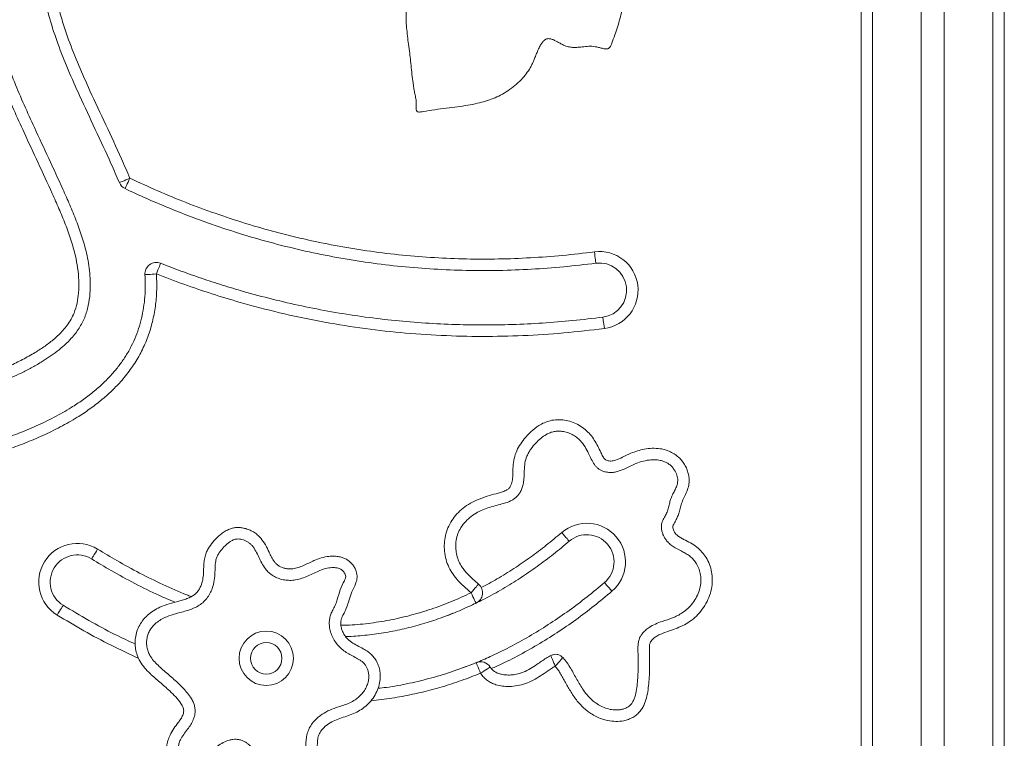
# Model space of a CAD drawing. Units: millimetres. Extents: x 51 to 148, y 62 to 222.
# Drawn here: x 104 to 118, y 192 to 202 of the extents above; entities that cross this region are included whole.
import ezdxf

# ---------------------------------------------------------------- set-up
doc = ezdxf.new("R2010")
doc.units = ezdxf.units.MM

msp = doc.modelspace()

# ---------------------------------------------------------------- linework, layer by layer
at = {"color": 7, "linetype": 'Continuous', "lineweight": 15}
for p, q in [((116.06882, 215.3046), (116.06882, 185.3046)), ((116.22882, 215.3046), (116.22882, 185.3046)), ((116.90882, 215.3046), (116.90882, 185.3046)), ((117.22882, 215.3046), (117.22882, 185.3046)), ((117.90882, 215.3046), (117.90882, 185.3046)), ((118.06882, 215.3046), (118.06882, 185.3046)), ((110.29088, 194.10269), (110.28387, 194.10021)), ((110.36691, 194.13424), (110.29088, 194.10269)), ((110.50518, 193.37134), (110.67741, 193.43873))]:
    msp.add_line(p, q, dxfattribs=at)
at = {"color": 7, "linetype": 'Continuous', "lineweight": 15, "flags": 128}
for points in [[(105.85401, 200.2121), (105.82524, 200.19999), (105.79757, 200.18835), (105.77208, 200.17762), (105.74973, 200.16821), (105.73139, 200.16049), (105.71776, 200.15476), (105.70937, 200.15123), (105.70653, 200.15003)], [(105.7854, 200.06755), (105.78671, 200.07033), (105.79062, 200.07856), (105.79696, 200.09191), (105.80549, 200.10989), (105.81589, 200.13179), (105.82775, 200.15678), (105.84062, 200.1839), (105.85401, 200.2121)], [(112.34309, 199.18292), (112.34709, 199.15196), (112.35094, 199.1222), (112.35449, 199.09476), (112.3576, 199.07072), (112.36015, 199.05098), (112.36205, 199.03632), (112.36322, 199.02729), (112.36361, 199.02424)], [(106.2237, 198.87482), (106.23515, 198.90386), (106.24616, 198.93178), (106.2563, 198.95752), (106.2652, 198.98008), (106.27249, 198.99859), (106.27792, 199.01234), (106.28126, 199.02081), (106.28238, 199.02367)], [(106.06409, 198.86371), (106.06715, 198.86392), (106.07624, 198.86455), (106.09099, 198.86558), (106.11084, 198.86696), (106.13502, 198.86865), (106.16262, 198.87057), (106.19256, 198.87265), (106.2237, 198.87482)], [(112.48161, 198.11184), (112.47761, 198.1428), (112.47376, 198.17256), (112.47021, 198.2), (112.4671, 198.22404), (112.46455, 198.24378), (112.46265, 198.25844), (112.46148, 198.26747), (112.46109, 198.27052)], [(111.99036, 195.14046), (111.98836, 195.1428), (111.98245, 195.14973), (111.97286, 195.16098), (111.95995, 195.17612), (111.94421, 195.19456), (111.92626, 195.21561), (111.90678, 195.23845), (111.88653, 195.2622)], [(105.4033, 195.02872), (105.38694, 195.00213), (105.37121, 194.97657), (105.35671, 194.95301), (105.34401, 194.93236), (105.33358, 194.91542), (105.32583, 194.90283), (105.32106, 194.89507), (105.31945, 194.89245)], [(110.61974, 194.41931), (110.64007, 194.44299), (110.65962, 194.46577), (110.67763, 194.48676), (110.69342, 194.50516), (110.70638, 194.52026), (110.71601, 194.53148), (110.72194, 194.53839), (110.72394, 194.54072)], [(112.58745, 194.44055), (112.56718, 194.46428), (112.54769, 194.48711), (112.52972, 194.50814), (112.51397, 194.52658), (112.50105, 194.54171), (112.49145, 194.55295), (112.48553, 194.55987), (112.48354, 194.56221)], [(110.68957, 194.27535), (110.68823, 194.27812), (110.68426, 194.28631), (110.67781, 194.29961), (110.66912, 194.31751), (110.65854, 194.33933), (110.64647, 194.36422), (110.63337, 194.39122), (110.61974, 194.41931)], [(104.83728, 194.10892), (104.85364, 194.13551), (104.86937, 194.16107), (104.88387, 194.18463), (104.89658, 194.20528), (104.907, 194.22222), (104.91475, 194.23482), (104.91953, 194.24257), (104.92114, 194.24519)], [(110.75268, 193.29617), (110.74083, 193.32505), (110.72944, 193.35282), (110.71894, 193.37841), (110.70973, 193.40084), (110.70218, 193.41925), (110.69657, 193.43293), (110.69312, 193.44135), (110.69195, 193.4442)], [(110.88845, 193.38081), (110.88585, 193.37918), (110.87812, 193.37437), (110.86557, 193.36655), (110.84869, 193.35602), (110.82811, 193.34319), (110.80464, 193.32856), (110.77916, 193.31268), (110.75268, 193.29617)]]:
    msp.add_lwpolyline(points, dxfattribs=at)
at = {"color": 7, "linetype": 'Continuous', "lineweight": 15}
for radius in [0.38, 0.22]:
    msp.add_circle((107.75837, 193.50453), radius, dxfattribs=at)
for centre, radius, start, end in [((105.85401, 200.2121), 0.16, 202.82321, 244.607398), ((112.41235, 198.64738), 0.54, 277.368948, 97.368948), ((106.2237, 198.87482), 0.16, 68.483118, 183.983378), ((112.41235, 198.64738), 0.38, 277.368948, 97.368948), ((112.23695, 194.85134), 0.54, 310.47237, 130.46058), ((112.23695, 194.85134), 0.38, 310.46058, 130.46058), ((105.12029, 194.56882), 0.54, 58.392948, 238.392948), ((105.12029, 194.56882), 0.38, 58.392948, 238.392948), ((110.61974, 194.41931), 0.16, 295.877612, 49.364327), ((110.75268, 193.29617), 0.16, 31.938028, 112.305396)]:
    msp.add_arc(centre, radius, start, end, dxfattribs=at)
for points, knots in [([(102.7303, 197.15421), (102.83667, 197.17758), (103.04948, 197.22435), (103.36617, 197.30525), (103.67926, 197.39867), (103.94794, 197.49436), (104.17255, 197.58873), (104.35451, 197.67696), (104.52013, 197.7698), (104.66945, 197.86581), (104.80056, 197.96616), (104.90364, 198.06493), (104.97967, 198.15774), (105.03304, 198.23943), (105.08282, 198.34176), (105.11945, 198.46683), (105.14084, 198.62067), (105.14299, 198.78543), (105.1262, 198.95847), (105.09008, 199.14837), (105.03234, 199.35321), (104.95307, 199.57166), (104.86317, 199.78611), (104.73661, 200.07101), (104.57341, 200.42614), (104.39072, 200.81483), (104.22995, 201.16903), (104.09318, 201.48949), (103.97731, 201.78879), (103.88305, 202.06676), (103.80923, 202.32241), (103.74888, 202.58152), (103.70443, 202.84291), (103.67752, 203.10596), (103.66686, 203.36957), (103.67174, 203.63338), (103.69449, 203.93063), (103.74039, 204.26001), (103.81021, 204.62025), (103.91083, 205.04977), (103.99426, 205.35741), (104.04568, 205.54702)], [0, 0, 0, 0, 0.03192258, 0.06386987, 0.09578862, 0.12767246, 0.14742006, 0.16717912, 0.18691786, 0.20304186, 0.21918024, 0.2352485, 0.2447606, 0.25429536, 0.2637862, 0.27802063, 0.29228208, 0.30920718, 0.32619745, 0.34316148, 0.36580856, 0.38850098, 0.4112438, 0.43395955, 0.47988392, 0.52581021, 0.55985555, 0.59390229, 0.62793429, 0.65390885, 0.67991706, 0.70590689, 0.73185617, 0.75758634, 0.78336347, 0.8091474, 0.83488677, 0.87070891, 0.90656656, 0.9424172, 1, 1, 1, 1]), ([(104.20001, 205.50482), (104.14893, 205.31646), (104.06786, 205.01755), (103.97077, 204.60449), (103.9043, 204.26735), (103.85828, 203.95291), (103.83347, 203.66201), (103.82667, 203.39585), (103.83614, 203.12982), (103.86234, 202.86902), (103.90556, 202.61455), (103.9631, 202.36679), (104.03341, 202.12231), (104.12471, 201.85167), (104.23878, 201.55602), (104.37536, 201.23574), (104.53671, 200.88034), (104.72062, 200.48901), (104.88592, 200.12935), (105.01438, 199.83928), (105.1061, 199.61907), (105.18692, 199.3948), (105.2426, 199.19655), (105.27635, 199.02658), (105.2948, 198.88577), (105.30296, 198.74293), (105.29849, 198.5908), (105.27998, 198.45895), (105.25173, 198.34903), (105.22345, 198.26784), (105.18755, 198.18984), (105.14401, 198.11487), (105.09331, 198.04338), (105.02676, 197.96391), (104.94259, 197.87993), (104.83905, 197.79331), (104.72877, 197.71363), (104.60729, 197.6363), (104.47626, 197.56145), (104.28836, 197.46507), (104.04128, 197.35752), (103.73241, 197.24873), (103.4131, 197.15475), (103.09029, 197.07033), (102.87266, 197.02195), (102.76385, 196.99777)], [0, 0, 0, 0, 0.05624454, 0.08925433, 0.12226981, 0.15525675, 0.18079004, 0.20637058, 0.23194236, 0.25746335, 0.28185509, 0.30628436, 0.33073076, 0.355146, 0.3885823, 0.42203379, 0.45548405, 0.50106894, 0.54665195, 0.56956275, 0.59250034, 0.61538926, 0.63823374, 0.65176906, 0.66530228, 0.67913213, 0.69295648, 0.70911448, 0.71737514, 0.72563366, 0.73385904, 0.74208528, 0.7505841, 0.75908504, 0.77193486, 0.78479163, 0.79795451, 0.81112067, 0.82627597, 0.84143224, 0.87196545, 0.90385258, 0.9357515, 0.96787512, 1, 1, 1, 1]), ([(112.58453, 202.09761), (112.59911, 202.13601), (112.62749, 202.21076), (112.66576, 202.32458), (112.69923, 202.43677), (112.73092, 202.56234), (112.75731, 202.69878), (112.77414, 202.84674), (112.77734, 202.99225), (112.76517, 203.13482), (112.73578, 203.27375), (112.6878, 203.40725), (112.62034, 203.53437), (112.5358, 203.65447), (112.43664, 203.76587), (112.32578, 203.86678), (112.20592, 203.95554), (112.08949, 204.02447), (111.98023, 204.07545), (111.89644, 204.10615), (111.82735, 204.12457), (111.77222, 204.13471), (111.71312, 204.14029), (111.65822, 204.14194), (111.60979, 204.14481), (111.5709, 204.14965), (111.53819, 204.15779), (111.51286, 204.16943), (111.49384, 204.18411), (111.4801, 204.20371), (111.47223, 204.22741), (111.46858, 204.25424), (111.46871, 204.29312), (111.47604, 204.34223), (111.49166, 204.39825), (111.50922, 204.44268), (111.52541, 204.47801), (111.53893, 204.50564), (111.55311, 204.53364), (111.56696, 204.56098), (111.57961, 204.58711), (111.59172, 204.61377), (111.60427, 204.64262), (111.61773, 204.67427), (111.63166, 204.70639), (111.64634, 204.73872), (111.6623, 204.77115), (111.68015, 204.80433), (111.69344, 204.82576), (111.70017, 204.83662)], [0, 0, 0, 0, 0.03471692, 0.06756063, 0.10145978, 0.1336289, 0.17698143, 0.21880327, 0.25932749, 0.29978527, 0.33945676, 0.3790021, 0.41926902, 0.46070322, 0.50283367, 0.54505796, 0.58716972, 0.62867278, 0.65916356, 0.68896721, 0.70394578, 0.7195452, 0.73627617, 0.7540631, 0.76595477, 0.77726749, 0.78714309, 0.79431628, 0.80067909, 0.8072144, 0.81421831, 0.82158169, 0.83001884, 0.84699214, 0.86336089, 0.87907331, 0.88731012, 0.89620715, 0.90506759, 0.91383437, 0.92210877, 0.92959597, 0.93858092, 0.94869354, 0.95866017, 0.9681716, 0.97869889, 0.98919541, 1, 1, 1, 1]), ([(109.08035, 203.71073), (109.08713, 203.70295), (109.10107, 203.68693), (109.12605, 203.66562), (109.15391, 203.64483), (109.18334, 203.62522), (109.21507, 203.60528), (109.24669, 203.58582), (109.27824, 203.56597), (109.30713, 203.54675), (109.33454, 203.52674), (109.36104, 203.50583), (109.39881, 203.47423), (109.44385, 203.43408), (109.49878, 203.38692), (109.55452, 203.34576), (109.61759, 203.31179), (109.68167, 203.28432), (109.74438, 203.25904), (109.8034, 203.23458), (109.84744, 203.20976), (109.87397, 203.18507), (109.88794, 203.16703), (109.89822, 203.14659), (109.90433, 203.12406), (109.90578, 203.10083), (109.89953, 203.07164), (109.87909, 203.03976), (109.85043, 203.00621), (109.82314, 202.96754), (109.79814, 202.92518), (109.77477, 202.8762), (109.75459, 202.8223), (109.73791, 202.763), (109.7219, 202.6828), (109.71179, 202.58254), (109.71039, 202.46299), (109.7164, 202.34405), (109.72772, 202.2277), (109.7426, 202.1084), (109.75837, 201.99184), (109.7731, 201.87227), (109.78478, 201.75482), (109.79708, 201.63231), (109.81016, 201.52704), (109.82392, 201.44105), (109.83714, 201.37372), (109.85463, 201.30351), (109.85329, 201.25359), (109.85258, 201.22732)], [0, 0, 0, 0, 0.01038895, 0.02137559, 0.0329895, 0.04541964, 0.05698991, 0.07074568, 0.08282902, 0.09454937, 0.10570612, 0.11701167, 0.12855577, 0.15532277, 0.17780691, 0.20150197, 0.22497185, 0.24979126, 0.27174077, 0.29307872, 0.31424967, 0.32211748, 0.32944995, 0.33712625, 0.3450174, 0.35282268, 0.36036031, 0.3746894, 0.39028374, 0.40495914, 0.42227857, 0.43979588, 0.45957373, 0.48019756, 0.50180139, 0.54191079, 0.58151173, 0.62217137, 0.66185094, 0.69927757, 0.74330698, 0.78037623, 0.82066184, 0.86223201, 0.90443876, 0.92753065, 0.94994247, 0.9736514, 1, 1, 1, 1]), ([(105.70653, 200.15003), (105.66788, 200.23984), (105.56035, 200.48965), (105.3707, 200.89358), (105.16658, 201.32729), (104.98929, 201.72598), (104.84774, 202.08167), (104.74981, 202.37849), (104.68629, 202.61194), (104.66082, 202.7305), (104.64808, 202.78977)], [0, 0, 0, 0, 0.102899086, 0.286255291, 0.469619755, 0.607446027, 0.74545361, 0.872384358, 0.936194137, 1, 1, 1, 1]), ([(104.80495, 202.82127), (104.82167, 202.74515), (104.85513, 202.59283), (104.92132, 202.36836), (105.01312, 202.09869), (105.13741, 201.78659), (105.3131, 201.39167), (105.51652, 200.95946), (105.70681, 200.5541), (105.81488, 200.303), (105.85401, 200.2121)], [0, 0, 0, 0, 0.08294501, 0.16596265, 0.24894759, 0.3861404, 0.52337277, 0.70901577, 0.89465266, 1, 1, 1, 1]), ([(109.94938, 201.14259), (110.00459, 201.15165), (110.11206, 201.16928), (110.27259, 201.18994), (110.42538, 201.20921), (110.57133, 201.23035), (110.70234, 201.25532), (110.82123, 201.28634), (110.9291, 201.32387), (111.03384, 201.37176), (111.13567, 201.43212), (111.23354, 201.50542), (111.31945, 201.58545), (111.3915, 201.66917), (111.43487, 201.73339), (111.4595, 201.77798), (111.471, 201.80086), (111.48177, 201.82414), (111.49176, 201.84729), (111.50173, 201.87158), (111.51278, 201.89934), (111.52397, 201.92771), (111.53559, 201.95657), (111.54777, 201.98565), (111.56167, 202.01678), (111.57642, 202.04703), (111.59051, 202.07297), (111.60423, 202.09502), (111.62222, 202.11977), (111.64218, 202.14076), (111.66548, 202.15498), (111.68353, 202.16081), (111.70253, 202.16244), (111.72957, 202.15973), (111.76502, 202.14811), (111.80779, 202.12732), (111.8522, 202.10277), (111.8978, 202.07825), (111.9485, 202.05527), (112.00558, 202.04106), (112.06739, 202.0377), (112.12324, 202.0414), (112.17394, 202.04719), (112.2191, 202.05241), (112.26387, 202.0558), (112.30836, 202.0553), (112.35391, 202.05023), (112.4015, 202.04014), (112.43389, 202.03121), (112.45074, 202.02656)], [0, 0, 0, 0, 0.05672735, 0.11041255, 0.1640974, 0.21287881, 0.25992694, 0.29925082, 0.33735996, 0.3755896, 0.41583268, 0.45714298, 0.49934601, 0.53462103, 0.56894202, 0.57766691, 0.58626319, 0.59489904, 0.60367203, 0.61182549, 0.62152161, 0.63396665, 0.64275116, 0.65306238, 0.66593995, 0.67730836, 0.68718496, 0.69585724, 0.70361293, 0.718224, 0.72481308, 0.73110557, 0.73726955, 0.7440192, 0.75853062, 0.77477145, 0.79222973, 0.80997071, 0.82726967, 0.84853945, 0.86915484, 0.88979427, 0.9052299, 0.92089841, 0.93588396, 0.95072404, 0.96594255, 0.9822728, 1, 1, 1, 1]), ([(112.45074, 202.02656), (112.46651, 202.02285), (112.48924, 202.01749), (112.51917, 202.0178), (112.5389, 202.02309), (112.55506, 202.0358), (112.57082, 202.06103), (112.57892, 202.08265), (112.58453, 202.09761)], [0, 0, 0, 0, 0.27225881, 0.39253208, 0.50234019, 0.61079406, 0.73059333, 1, 1, 1, 1]), ([(109.85258, 201.22732), (109.85201, 201.21134), (109.85121, 201.18876), (109.85613, 201.16346), (109.86145, 201.15238), (109.86666, 201.14585), (109.87351, 201.14109), (109.88508, 201.13699), (109.91105, 201.13565), (109.93347, 201.13971), (109.94938, 201.14259)], [0, 0, 0, 0, 0.28238807, 0.39916971, 0.45155018, 0.4986245, 0.5455728, 0.59718665, 0.71424653, 1, 1, 1, 1]), ([(105.85401, 200.2121), (105.98393, 200.15198), (106.24382, 200.03172), (106.64125, 199.8686), (107.04957, 199.71664), (107.46934, 199.57848), (107.90015, 199.45494), (108.33547, 199.34844), (108.77458, 199.25937), (109.21694, 199.1882), (109.66192, 199.1348), (110.10867, 199.09909), (110.55628, 199.08109), (111.00415, 199.08065), (111.4517, 199.09761), (111.89847, 199.13006), (112.19492, 199.1653), (112.34309, 199.18292)], [0, 0, 0, 0, 0.06444765, 0.12891416, 0.19335938, 0.26056758, 0.32782746, 0.39508496, 0.46228986, 0.52949539, 0.59675462, 0.6640152, 0.73122265, 0.79839071, 0.86560626, 0.93282612, 1, 1, 1, 1]), ([(112.36361, 199.02424), (112.21383, 199.00642), (111.91428, 198.97078), (111.46204, 198.9378), (111.00816, 198.9206), (110.55376, 198.92109), (110.1004, 198.93922), (109.64782, 198.97523), (109.19609, 199.02944), (108.74692, 199.10176), (108.30198, 199.19189), (107.86101, 199.29961), (107.42374, 199.42497), (107.0319, 199.55404), (106.6852, 199.68099), (106.38206, 199.8015), (106.08167, 199.92958), (105.88415, 200.02156), (105.7854, 200.06755)], [0, 0, 0, 0, 0.06698279, 0.13396474, 0.20131668, 0.26866791, 0.33572066, 0.40277303, 0.47025208, 0.53773111, 0.60477501, 0.67181919, 0.73928433, 0.80675008, 0.85499411, 0.90323824, 0.95161905, 1, 1, 1, 1]), ([(106.28238, 199.02367), (106.37716, 198.98705), (106.56672, 198.9138), (106.85448, 198.81247), (107.14467, 198.7176), (107.47443, 198.61882), (107.84435, 198.51975), (108.25583, 198.42465), (108.67104, 198.34385), (109.08884, 198.27763), (109.50802, 198.22617), (109.92874, 198.18931), (110.35116, 198.16701), (110.77417, 198.15923), (111.19663, 198.1657), (111.61862, 198.1864), (112.04043, 198.21996), (112.32087, 198.25367), (112.46109, 198.27052)], [0, 0, 0, 0, 0.04844168, 0.09688309, 0.14543768, 0.19399218, 0.26098882, 0.32798516, 0.39530651, 0.4626278, 0.52962543, 0.59662318, 0.66394343, 0.73126398, 0.79830375, 0.86534401, 0.93267172, 1, 1, 1, 1]), ([(102.46017, 196.16331), (102.60693, 196.19092), (102.90047, 196.24615), (103.33712, 196.34661), (103.71405, 196.44942), (104.03193, 196.55008), (104.29201, 196.64342), (104.5474, 196.74898), (104.79602, 196.86875), (105.0108, 196.99037), (105.19267, 197.11), (105.34444, 197.2247), (105.48811, 197.35149), (105.61146, 197.48052), (105.7145, 197.60793), (105.80008, 197.73205), (105.87541, 197.86428), (105.93853, 198.00301), (105.98842, 198.14576), (106.02641, 198.29227), (106.05281, 198.44271), (106.06679, 198.58929), (106.07094, 198.7299), (106.06638, 198.81905), (106.06409, 198.86371)], [0, 0, 0, 0, 0.09018848, 0.18039381, 0.27054921, 0.3260861, 0.38175508, 0.43739556, 0.49292177, 0.54833855, 0.58633787, 0.62432954, 0.66314509, 0.70195162, 0.73199428, 0.76203237, 0.79291287, 0.82379089, 0.85395991, 0.88413269, 0.91511796, 0.9461059, 0.97299747, 1, 1, 1, 1]), ([(106.2237, 198.87482), (106.22616, 198.82684), (106.23107, 198.73087), (106.22611, 198.56156), (106.20521, 198.36782), (106.15883, 198.15273), (106.08959, 197.94389), (105.99522, 197.7451), (105.87853, 197.55861), (105.74626, 197.39), (105.60218, 197.2393), (105.45017, 197.10475), (105.28857, 196.98178), (105.09986, 196.85722), (104.88309, 196.73401), (104.63785, 196.61451), (104.38607, 196.50863), (104.12967, 196.41455), (103.80653, 196.30969), (103.41486, 196.20078), (102.95377, 196.09352), (102.64365, 196.03508), (102.48861, 196.00586)], [0, 0, 0, 0, 0.02770804, 0.05541572, 0.09762424, 0.13993927, 0.18211538, 0.22426559, 0.26657232, 0.30876851, 0.34766996, 0.38669166, 0.4257587, 0.46472185, 0.51705304, 0.56948217, 0.62200919, 0.67455802, 0.72698971, 0.81796094, 0.90898985, 1, 1, 1, 1]), ([(112.48161, 198.11184), (112.29271, 198.08972), (111.91482, 198.04547), (111.34511, 198.00968), (110.77446, 197.99721), (110.2037, 198.01111), (109.63411, 198.05095), (109.06695, 198.11711), (108.5035, 198.20985), (107.94497, 198.32867), (107.44367, 198.45965), (106.99886, 198.59519), (106.60842, 198.72718), (106.35193, 198.82561), (106.2237, 198.87482)], [0, 0, 0, 0, 0.0895221, 0.1790836, 0.26860018, 0.35815327, 0.44775264, 0.53730316, 0.62686184, 0.71646956, 0.80602985, 0.87068026, 0.93534826, 1, 1, 1, 1]), ([(110.61974, 194.41931), (110.58497, 194.44932), (110.51548, 194.50929), (110.42371, 194.60208), (110.34968, 194.70032), (110.29497, 194.8026), (110.26006, 194.91344), (110.24414, 195.02597), (110.24629, 195.13682), (110.26532, 195.2466), (110.30477, 195.35442), (110.36454, 195.45585), (110.44105, 195.5448), (110.53186, 195.62364), (110.63759, 195.68833), (110.7548, 195.73858), (110.87622, 195.77835), (110.97892, 195.80744), (111.06095, 195.83006), (111.1144, 195.85007), (111.15578, 195.8825), (111.18323, 195.93268), (111.19954, 195.99973), (111.20302, 196.07826), (111.20393, 196.16854), (111.21448, 196.2699), (111.24367, 196.37943), (111.2953, 196.48006), (111.36673, 196.57836), (111.45621, 196.6734), (111.55192, 196.74895), (111.643, 196.79846), (111.72887, 196.82866), (111.82438, 196.84127), (111.92494, 196.8349), (112.02226, 196.81086), (112.114, 196.77164), (112.19768, 196.7172), (112.27016, 196.65033), (112.32993, 196.5734), (112.3793, 196.49088), (112.41652, 196.41585), (112.44548, 196.35074), (112.46932, 196.30782), (112.49556, 196.27718), (112.5306, 196.26351), (112.57905, 196.25682), (112.65223, 196.274), (112.74218, 196.31725), (112.84149, 196.3664), (112.9427, 196.40401), (113.04195, 196.42881), (113.14829, 196.44098), (113.24801, 196.43651), (113.33356, 196.41841), (113.40587, 196.39183), (113.47407, 196.35253), (113.5342, 196.30197), (113.58338, 196.24308), (113.62044, 196.18158), (113.64676, 196.11822), (113.663, 196.05461), (113.66867, 195.98903), (113.66221, 195.91481), (113.63695, 195.83518), (113.59697, 195.75974), (113.56521, 195.6865), (113.5453, 195.61534), (113.52814, 195.54724), (113.50675, 195.48416), (113.47893, 195.42325), (113.4482, 195.38069), (113.43543, 195.34092), (113.44125, 195.31306), (113.45247, 195.28267), (113.47017, 195.25332), (113.4928, 195.22777), (113.52463, 195.20247), (113.56534, 195.1784), (113.62903, 195.14613), (113.70783, 195.10493), (113.79359, 195.04584), (113.86351, 194.97252), (113.92068, 194.88796), (113.9633, 194.79099), (113.98917, 194.68046), (113.9926, 194.56292), (113.97377, 194.44124), (113.9328, 194.32323), (113.87146, 194.21258), (113.79153, 194.11483), (113.70133, 194.03334), (113.60182, 193.97136), (113.49843, 193.92611), (113.39219, 193.88735), (113.3016, 193.85589), (113.22935, 193.82471), (113.17699, 193.79125), (113.13542, 193.75353), (113.11278, 193.70443), (113.10971, 193.64062), (113.11493, 193.51354), (113.11584, 193.32597), (113.10245, 193.13241), (113.0801, 192.97981), (113.05273, 192.88685), (113.01834, 192.81655), (112.98316, 192.76417), (112.93714, 192.71672), (112.88082, 192.67728), (112.81828, 192.64932), (112.73827, 192.62758), (112.64047, 192.61945), (112.53707, 192.63036), (112.44532, 192.65565), (112.36581, 192.68956), (112.27907, 192.74008), (112.18965, 192.8116), (112.09636, 192.91121), (112.01451, 193.03072), (111.94055, 193.16438), (111.88022, 193.27015), (111.83381, 193.34841), (111.80809, 193.37886), (111.79526, 193.39404)], [0, 0, 0, 0, 0.01215695, 0.02429275, 0.0344625, 0.04461501, 0.05483353, 0.0650567, 0.07456382, 0.08406776, 0.09441922, 0.10477395, 0.11505417, 0.12534233, 0.1364852, 0.14770892, 0.15902179, 0.17028704, 0.17594604, 0.18157058, 0.18526912, 0.18958341, 0.19641505, 0.20337316, 0.2103422, 0.22032118, 0.2302635, 0.24015571, 0.25006534, 0.26234736, 0.27460477, 0.28215525, 0.28969574, 0.29856906, 0.30745525, 0.31621515, 0.32497712, 0.33374169, 0.34250883, 0.35095041, 0.35943678, 0.36791783, 0.37311106, 0.37827969, 0.38092705, 0.38354085, 0.3880085, 0.39370743, 0.40308422, 0.41441879, 0.4230155, 0.43160787, 0.44143536, 0.45124812, 0.45788083, 0.46450869, 0.47155768, 0.47860484, 0.48518936, 0.49177522, 0.49753467, 0.50329105, 0.50908409, 0.51487327, 0.52290426, 0.53098148, 0.53746408, 0.54398406, 0.55050754, 0.55605219, 0.56159476, 0.56816726, 0.56984679, 0.57244584, 0.57544826, 0.57845586, 0.58144269, 0.58443642, 0.58917906, 0.5939307, 0.60333752, 0.61270583, 0.62134587, 0.62999053, 0.63960288, 0.64921441, 0.65986172, 0.67051903, 0.68163468, 0.69275193, 0.70382772, 0.71490947, 0.72477681, 0.73471115, 0.74472702, 0.75470616, 0.76010478, 0.76548907, 0.77113936, 0.774657, 0.77948855, 0.78783046, 0.80843378, 0.82902955, 0.83914077, 0.84921566, 0.85451254, 0.85980412, 0.86585106, 0.87189762, 0.8778903, 0.88388988, 0.89377178, 0.90366753, 0.91125622, 0.91888285, 0.92648173, 0.93776202, 0.94905372, 0.96248479, 0.97597664, 0.98946971, 0.99474738, 1, 1, 1, 1]), ([(111.90113, 193.5143), (111.91204, 193.50301), (111.93386, 193.4804), (111.97105, 193.42877), (112.0271, 193.33867), (112.08406, 193.23353), (112.1415, 193.13209), (112.19312, 193.05126), (112.25877, 192.96889), (112.33588, 192.89717), (112.41657, 192.84293), (112.49656, 192.80622), (112.58317, 192.78475), (112.65838, 192.78113), (112.71977, 192.78855), (112.7732, 192.80275), (112.81954, 192.827), (112.85373, 192.86018), (112.87827, 192.89399), (112.89947, 192.93755), (112.92122, 193.00614), (112.93649, 193.0949), (112.94929, 193.23844), (112.95614, 193.38618), (112.95411, 193.53747), (112.94895, 193.6345), (112.95372, 193.71089), (112.9642, 193.76262), (112.98376, 193.80893), (113.01285, 193.85299), (113.05352, 193.89617), (113.11431, 193.94346), (113.194, 193.98644), (113.30564, 194.02613), (113.41154, 194.05717), (113.50396, 194.099), (113.57668, 194.14233), (113.65016, 194.20055), (113.71892, 194.27575), (113.77405, 194.36292), (113.81104, 194.4556), (113.83054, 194.55185), (113.83151, 194.64295), (113.81451, 194.72985), (113.78358, 194.8035), (113.74187, 194.86738), (113.69455, 194.91813), (113.63994, 194.95808), (113.56483, 195.0003), (113.48664, 195.03738), (113.41396, 195.08434), (113.3689, 195.12421), (113.33502, 195.16726), (113.31005, 195.20971), (113.29101, 195.25559), (113.27731, 195.31118), (113.27633, 195.36509), (113.28908, 195.41228), (113.30907, 195.45428), (113.33794, 195.50248), (113.36682, 195.56259), (113.383, 195.62772), (113.3975, 195.69297), (113.41727, 195.75701), (113.44664, 195.81508), (113.47645, 195.87135), (113.49744, 195.92154), (113.50704, 195.96738), (113.50736, 196.01908), (113.49053, 196.08604), (113.4543, 196.14973), (113.4107, 196.19797), (113.36932, 196.22918), (113.32398, 196.25204), (113.27015, 196.26952), (113.20569, 196.27921), (113.12129, 196.27845), (113.02502, 196.26227), (112.91826, 196.2258), (112.81401, 196.17416), (112.72434, 196.13138), (112.64832, 196.10784), (112.58938, 196.09885), (112.52901, 196.10104), (112.47652, 196.11269), (112.43244, 196.13065), (112.39773, 196.15192), (112.36754, 196.17975), (112.33261, 196.22398), (112.29826, 196.28784), (112.26026, 196.37309), (112.21333, 196.46167), (112.15647, 196.53786), (112.09406, 196.59452), (112.0326, 196.63266), (111.96521, 196.66043), (111.89957, 196.67567), (111.8368, 196.67989), (111.7795, 196.6745), (111.72371, 196.65814), (111.66075, 196.62747), (111.59327, 196.57847), (111.52094, 196.50957), (111.46434, 196.44282), (111.42452, 196.38054), (111.39239, 196.31652), (111.36891, 196.23054), (111.36329, 196.13171), (111.36064, 196.03772), (111.3533, 195.95883), (111.33665, 195.89001), (111.31402, 195.83702), (111.2854, 195.79166), (111.25304, 195.75483), (111.21375, 195.72465), (111.15468, 195.69343), (111.07437, 195.6663), (110.97588, 195.64098), (110.87795, 195.61322), (110.78095, 195.57971), (110.68708, 195.53393), (110.60054, 195.47372), (110.52381, 195.39957), (110.46451, 195.3158), (110.42534, 195.22367), (110.40722, 195.13458), (110.40419, 195.04761), (110.41386, 194.96349), (110.43789, 194.87783), (110.47472, 194.80426), (110.51622, 194.74466), (110.57024, 194.68023), (110.64031, 194.61263), (110.69823, 194.56283), (110.72394, 194.54072)], [0, 0, 0, 0, 0.00455276, 0.00911386, 0.01843575, 0.0353591, 0.0438248, 0.05228497, 0.06318899, 0.07432174, 0.08271837, 0.09132749, 0.09973964, 0.10848399, 0.1130224, 0.11764855, 0.12449837, 0.12789818, 0.13140425, 0.13658104, 0.14188822, 0.15225554, 0.16264846, 0.18373853, 0.19515964, 0.20658254, 0.21192197, 0.21735173, 0.22181916, 0.22643419, 0.23261068, 0.23895683, 0.24873032, 0.25874026, 0.27332621, 0.28072952, 0.28813107, 0.29786001, 0.30784156, 0.31758064, 0.3276525, 0.33664336, 0.34595946, 0.35391474, 0.36219597, 0.36898491, 0.37598208, 0.38221614, 0.38855345, 0.40098121, 0.40731247, 0.41362509, 0.4183472, 0.42316379, 0.42788552, 0.43271745, 0.43974381, 0.44323314, 0.44682545, 0.45320879, 0.45956361, 0.4660894, 0.47262473, 0.47899908, 0.4854749, 0.49147608, 0.49751006, 0.50119393, 0.50500068, 0.51243085, 0.52095065, 0.52600404, 0.53122939, 0.5359009, 0.54068756, 0.54761013, 0.55472541, 0.56512252, 0.57580859, 0.58735704, 0.5988985, 0.60459789, 0.61040827, 0.6161227, 0.62204098, 0.62592209, 0.62990293, 0.63378965, 0.63778014, 0.64621882, 0.65474484, 0.66490602, 0.6752703, 0.68216418, 0.68926654, 0.6961601, 0.70324533, 0.70873478, 0.71436607, 0.71986366, 0.72552468, 0.73462613, 0.7439438, 0.75449806, 0.75993983, 0.76537773, 0.77525032, 0.78554079, 0.79404865, 0.80257597, 0.80848688, 0.81454047, 0.81921713, 0.82401214, 0.8286969, 0.83351797, 0.84335083, 0.85321655, 0.86306351, 0.87289957, 0.88298356, 0.89328666, 0.90338375, 0.91383218, 0.92286151, 0.93225889, 0.9400623, 0.94804518, 0.95675702, 0.96576198, 0.97178729, 0.97781653, 0.99015185, 1, 1, 1, 1]), ([(106.76574, 194.4023), (106.77819, 194.41449), (106.80368, 194.43943), (106.83259, 194.48524), (106.86014, 194.54669), (106.87716, 194.62551), (106.88279, 194.7128), (106.88508, 194.79508), (106.89063, 194.87179), (106.90509, 194.94262), (106.93039, 195.00494), (106.96984, 195.07441), (107.03007, 195.15142), (107.10227, 195.2207), (107.16979, 195.27214), (107.22725, 195.30415), (107.28542, 195.32398), (107.34231, 195.33266), (107.40009, 195.33112), (107.46, 195.32073), (107.52045, 195.30092), (107.58008, 195.27115), (107.63433, 195.23187), (107.69335, 195.17313), (107.74925, 195.09038), (107.79405, 194.9985), (107.8312, 194.91757), (107.86497, 194.86102), (107.90176, 194.81978), (107.93836, 194.79173), (107.98112, 194.77169), (108.02838, 194.75842), (108.078, 194.75241), (108.13829, 194.75449), (108.20676, 194.77056), (108.28086, 194.80056), (108.35286, 194.83593), (108.43369, 194.87545), (108.52719, 194.90993), (108.62243, 194.92934), (108.70701, 194.93323), (108.77291, 194.92656), (108.83057, 194.91103), (108.87814, 194.88981), (108.91999, 194.86117), (108.95629, 194.8259), (108.98681, 194.78395), (109.00887, 194.74006), (109.02256, 194.69724), (109.02921, 194.65631), (109.02755, 194.61435), (109.01651, 194.56743), (108.98535, 194.49932), (108.94062, 194.40818), (108.90883, 194.29915), (108.87991, 194.19859), (108.84398, 194.13022), (108.8161, 194.07894), (108.80319, 194.0423), (108.79847, 194.00503), (108.79992, 193.96287), (108.80996, 193.91565), (108.83024, 193.86478), (108.8584, 193.81698), (108.90193, 193.76404), (108.96706, 193.71472), (109.04966, 193.67079), (109.12581, 193.63268), (109.19019, 193.59155), (109.24214, 193.54569), (109.28538, 193.48945), (109.31948, 193.42569), (109.34194, 193.35715), (109.35405, 193.27652), (109.34965, 193.18507), (109.32522, 193.08547), (109.2817, 192.99087), (109.22194, 192.90604), (109.14951, 192.83454), (109.06868, 192.77513), (108.97834, 192.73026), (108.88311, 192.69632), (108.7872, 192.66593), (108.69402, 192.62939), (108.62039, 192.58617), (108.56641, 192.54086), (108.53012, 192.50072), (108.50236, 192.45667), (108.48196, 192.40455), (108.47246, 192.34316), (108.47143, 192.27534), (108.4761, 192.16967), (108.47744, 192.02604), (108.46875, 191.8677), (108.45629, 191.73279), (108.439, 191.6435), (108.41574, 191.57917), (108.39523, 191.54003), (108.36952, 191.50688), (108.335, 191.47676), (108.28878, 191.45396), (108.23471, 191.44023), (108.18055, 191.43518), (108.12062, 191.43732), (108.05512, 191.44904), (107.9724, 191.47761), (107.88367, 191.52928), (107.79884, 191.60276), (107.7292, 191.68449), (107.6679, 191.77559), (107.61056, 191.87762), (107.55126, 191.98676), (107.49808, 192.07452), (107.45056, 192.13986), (107.41232, 192.17923), (107.37196, 192.2057), (107.32981, 192.21626), (107.27507, 192.20656), (107.21117, 192.17785), (107.14096, 192.13236), (107.07402, 192.08164), (106.99834, 192.0283), (106.91028, 191.97912), (106.81401, 191.94193), (106.71883, 191.92465), (106.63894, 191.92293), (106.5703, 191.93165), (106.51064, 191.94876), (106.46161, 191.97526), (106.42697, 192.00873), (106.40288, 192.043), (106.38425, 192.08526), (106.37021, 192.14017), (106.36408, 192.20318), (106.3675, 192.27739), (106.38294, 192.3549), (106.41508, 192.44054), (106.46706, 192.52533), (106.52202, 192.59709), (106.56594, 192.65685), (106.59305, 192.70536), (106.60858, 192.75806), (106.60023, 192.81713), (106.5607, 192.88814), (106.49475, 192.9664), (106.39458, 193.06395), (106.27296, 193.16994), (106.15196, 193.273), (106.05798, 193.36994), (105.9955, 193.45537), (105.95386, 193.54645), (105.93236, 193.63262), (105.92548, 193.71527), (105.93008, 193.79807), (105.94964, 193.8847), (105.98684, 193.96931), (106.03857, 194.04313), (106.10313, 194.11035), (106.18153, 194.1702), (106.28292, 194.22592), (106.40321, 194.26842), (106.5141, 194.29843), (106.60194, 194.32225), (106.66532, 194.34311), (106.7215, 194.36846), (106.75244, 194.39213), (106.76574, 194.4023)], [0, 0, 0, 0, 0.00406235, 0.00831168, 0.01256495, 0.01976046, 0.02699596, 0.03300168, 0.03900317, 0.04495966, 0.0498079, 0.05466134, 0.06359876, 0.07254873, 0.0779833, 0.08340619, 0.08784367, 0.09227924, 0.09678551, 0.10129565, 0.10644806, 0.11160023, 0.11681546, 0.12203435, 0.13099109, 0.13999042, 0.14591533, 0.1518148, 0.1552984, 0.15877449, 0.1625166, 0.16626533, 0.1702084, 0.17415154, 0.18031146, 0.18652718, 0.19280993, 0.19906182, 0.20755443, 0.21603263, 0.22166718, 0.22729295, 0.23143905, 0.23558022, 0.23940614, 0.24323268, 0.24735535, 0.25147759, 0.25465804, 0.25783482, 0.26111888, 0.26440819, 0.26903425, 0.27858011, 0.28809973, 0.29553003, 0.30297366, 0.30607947, 0.30917158, 0.31198835, 0.31480906, 0.31900089, 0.32319954, 0.3275609, 0.33192038, 0.33914133, 0.3464609, 0.353787, 0.35903753, 0.36427517, 0.36989999, 0.37552712, 0.38110132, 0.38667701, 0.39450055, 0.40233498, 0.41051496, 0.41869786, 0.4264529, 0.43421199, 0.44204823, 0.44993448, 0.45782548, 0.46557013, 0.47328856, 0.47764992, 0.48200508, 0.48588351, 0.48975768, 0.49500425, 0.50029984, 0.50559937, 0.51972863, 0.53385558, 0.54264592, 0.55140389, 0.55500816, 0.55860497, 0.56168631, 0.56476232, 0.56923764, 0.57358238, 0.57774412, 0.58190908, 0.58756848, 0.59323008, 0.60229033, 0.61137348, 0.6193428, 0.62732164, 0.63700385, 0.64669005, 0.65636076, 0.66096646, 0.66555142, 0.66911913, 0.67211722, 0.67545237, 0.68188397, 0.68838802, 0.6949733, 0.70151664, 0.71001709, 0.71849142, 0.7255096, 0.73252461, 0.73708477, 0.74163531, 0.74697966, 0.74990055, 0.75282396, 0.75671866, 0.76062305, 0.76603382, 0.77145088, 0.77793775, 0.78442621, 0.79272966, 0.80106636, 0.80556782, 0.81004927, 0.8140185, 0.81816729, 0.82359735, 0.8327905, 0.8420218, 0.85626111, 0.8704999, 0.87915147, 0.88777639, 0.89509674, 0.90242064, 0.90842145, 0.91442169, 0.92174302, 0.92905847, 0.93587953, 0.94270794, 0.95077117, 0.95883915, 0.96965105, 0.98049195, 0.98570637, 0.99091819, 0.99609562, 1, 1, 1, 1]), ([(106.87049, 194.28136), (106.84966, 194.26526), (106.80752, 194.23269), (106.73446, 194.19857), (106.65802, 194.17217), (106.56546, 194.14631), (106.45823, 194.118), (106.3535, 194.08172), (106.26999, 194.03619), (106.21114, 193.99139), (106.16378, 193.94246), (106.12749, 193.89125), (106.10222, 193.83345), (106.08914, 193.77455), (106.08599, 193.71731), (106.0908, 193.65968), (106.10551, 193.6001), (106.13577, 193.53395), (106.18418, 193.4692), (106.26822, 193.38384), (106.38332, 193.28566), (106.49822, 193.18598), (106.58531, 193.10108), (106.64735, 193.03446), (106.69599, 192.97108), (106.73067, 192.91204), (106.75268, 192.85879), (106.76496, 192.8022), (106.76617, 192.74658), (106.75701, 192.69446), (106.73806, 192.6381), (106.70536, 192.57748), (106.65758, 192.51064), (106.6044, 192.44262), (106.56178, 192.37503), (106.53749, 192.31102), (106.52711, 192.25862), (106.52445, 192.209), (106.52901, 192.16367), (106.53769, 192.12847), (106.555, 192.10622), (106.57714, 192.09632), (106.60583, 192.08823), (106.64937, 192.08341), (106.70323, 192.08454), (106.77319, 192.09742), (106.84621, 192.12624), (106.92305, 192.17049), (106.99873, 192.22304), (107.07602, 192.27866), (107.15668, 192.32861), (107.22965, 192.3595), (107.2913, 192.37245), (107.33884, 192.3746), (107.38605, 192.36791), (107.4307, 192.3534), (107.47163, 192.33209), (107.51864, 192.29872), (107.56837, 192.24896), (107.62649, 192.17104), (107.68458, 192.07517), (107.74532, 191.96395), (107.80056, 191.86563), (107.85529, 191.78348), (107.91035, 191.71851), (107.97466, 191.66204), (108.03797, 191.62452), (108.09507, 191.60461), (108.14761, 191.5952), (108.19457, 191.59556), (108.22937, 191.6042), (108.24833, 191.61215), (108.26586, 191.63409), (108.28416, 191.68489), (108.29901, 191.76329), (108.30908, 191.8838), (108.31765, 192.03005), (108.31555, 192.17284), (108.31149, 192.28631), (108.3145, 192.3705), (108.32849, 192.45224), (108.35821, 192.52803), (108.40033, 192.59563), (108.45327, 192.65473), (108.52494, 192.71542), (108.61889, 192.77126), (108.72321, 192.81336), (108.81957, 192.84338), (108.90416, 192.8722), (108.98045, 192.90925), (109.04485, 192.95632), (109.09848, 193.00908), (109.14205, 193.07074), (109.17282, 193.13749), (109.19008, 193.20653), (109.19335, 193.26752), (109.18564, 193.31969), (109.17174, 193.36222), (109.1507, 193.40167), (109.12377, 193.43697), (109.0904, 193.46576), (109.04258, 193.49519), (108.98167, 193.52727), (108.91009, 193.5659), (108.84125, 193.60889), (108.77894, 193.66127), (108.72719, 193.72436), (108.68545, 193.79487), (108.65545, 193.8712), (108.64005, 193.94542), (108.63805, 194.01462), (108.64634, 194.07696), (108.66621, 194.13673), (108.69703, 194.19527), (108.73016, 194.25682), (108.75694, 194.34865), (108.78966, 194.46177), (108.83488, 194.55768), (108.86441, 194.61785), (108.87035, 194.64887), (108.8593, 194.68375), (108.83762, 194.72056), (108.79814, 194.75314), (108.75056, 194.76806), (108.70012, 194.7728), (108.63977, 194.76957), (108.56847, 194.75482), (108.48691, 194.72379), (108.40605, 194.68478), (108.32245, 194.64596), (108.23658, 194.61314), (108.15202, 194.5945), (108.07101, 194.59198), (107.99565, 194.60103), (107.92262, 194.62195), (107.85433, 194.65454), (107.79439, 194.70001), (107.73991, 194.75993), (107.6941, 194.83437), (107.65437, 194.91875), (107.61462, 195.00292), (107.57263, 195.06696), (107.53104, 195.10887), (107.48566, 195.14187), (107.42508, 195.16629), (107.35495, 195.17543), (107.29823, 195.16109), (107.25447, 195.13566), (107.20586, 195.09797), (107.15063, 195.04537), (107.10265, 194.98449), (107.0713, 194.92894), (107.05107, 194.87013), (107.04438, 194.7963), (107.04296, 194.70059), (107.03469, 194.59449), (107.01129, 194.4919), (106.97316, 194.40758), (106.92934, 194.33867), (106.89031, 194.30066), (106.87049, 194.28136)], [0, 0, 0, 0, 0.006659502, 0.013470033, 0.020319116, 0.027169789, 0.037833055, 0.048464837, 0.055172717, 0.061875533, 0.06713887, 0.072394146, 0.077706556, 0.083025372, 0.087611371, 0.092197916, 0.097646379, 0.103090957, 0.11053669, 0.118011229, 0.133446441, 0.148882236, 0.156583535, 0.164284744, 0.171957402, 0.17679055, 0.181616354, 0.186507189, 0.191393294, 0.195627451, 0.199866097, 0.206424274, 0.213004159, 0.220688164, 0.228336073, 0.23315221, 0.237966649, 0.241834055, 0.245694619, 0.249548668, 0.250788433, 0.252696772, 0.255530142, 0.258373908, 0.263757109, 0.269143757, 0.276329303, 0.283543119, 0.291594212, 0.299687956, 0.307693494, 0.315623465, 0.319622306, 0.323616789, 0.327631617, 0.331648525, 0.335466801, 0.339288491, 0.346232682, 0.353199375, 0.363906195, 0.374629605, 0.385348843, 0.392496541, 0.399633832, 0.406885809, 0.414112904, 0.418137027, 0.422158693, 0.427622184, 0.429849767, 0.431268869, 0.432720017, 0.43679012, 0.44483421, 0.452913397, 0.467444373, 0.481977874, 0.489110208, 0.496240057, 0.503314831, 0.510030742, 0.516751298, 0.523409013, 0.530073528, 0.540504938, 0.550964766, 0.558537316, 0.566105048, 0.573618135, 0.579939358, 0.586256263, 0.592620126, 0.598980893, 0.604785396, 0.610578237, 0.614341426, 0.618103028, 0.62186898, 0.625632461, 0.629296574, 0.632974676, 0.639852778, 0.646756413, 0.653603508, 0.660404243, 0.667299496, 0.674196774, 0.681107695, 0.688011153, 0.693306973, 0.698598421, 0.70388193, 0.709180386, 0.715370207, 0.721545576, 0.733362659, 0.745208137, 0.748372941, 0.750344576, 0.753031917, 0.757403379, 0.761063128, 0.765730251, 0.769801231, 0.77388173, 0.781015412, 0.78816469, 0.795958785, 0.803785607, 0.811539672, 0.819234011, 0.825620024, 0.832006023, 0.838411006, 0.844808816, 0.851084141, 0.857367583, 0.865242383, 0.873144802, 0.881022368, 0.888853586, 0.892401766, 0.895945949, 0.903019422, 0.908732588, 0.913589556, 0.917539443, 0.921501935, 0.929171988, 0.936828367, 0.941068052, 0.945295334, 0.952495281, 0.959731199, 0.969606795, 0.979439028, 0.986224181, 0.993005123, 1, 1, 1, 1]), ([(111.99036, 195.14046), (111.91741, 195.07957), (111.7714, 194.95769), (111.54298, 194.78621), (111.30735, 194.62389), (111.06353, 194.4732), (110.83282, 194.34408), (110.68023, 194.27221), (110.61422, 194.24112)], [0, 0, 0, 0, 0.172843223, 0.34597406, 0.51940002, 0.693202965, 0.86729989, 1, 1, 1, 1]), ([(106.48089, 194.28869), (106.40671, 194.32011), (106.21736, 194.40033), (105.92148, 194.54833), (105.60825, 194.71815), (105.41033, 194.83761), (105.31945, 194.89245)], [0, 0, 0, 0, 0.18440862, 0.47076013, 0.75699677, 1, 1, 1, 1]), ([(110.70084, 193.4479), (110.70383, 193.44907), (110.77505, 193.47687), (110.93984, 193.55145), (111.19315, 193.67508), (111.46652, 193.8281), (111.7326, 193.99383), (111.99102, 194.17208), (112.24224, 194.36077), (112.40311, 194.49506), (112.48354, 194.56221)], [0, 0, 0, 0, 0.00455956, 0.10865571, 0.25686839, 0.4050882, 0.55365469, 0.70222689, 0.85111121, 1, 1, 1, 1]), ([(104.92114, 194.24519), (105.03967, 194.17412), (105.27678, 194.03197), (105.61284, 193.85065), (105.83317, 193.74713), (105.92835, 193.70241)], [0, 0, 0, 0, 0.36215181, 0.72443488, 1, 1, 1, 1]), ([(110.68957, 194.27535), (110.61212, 194.23915), (110.45716, 194.16673), (110.21806, 194.07342), (109.97237, 193.99147), (109.71995, 193.92336), (109.46166, 193.86921), (109.20301, 193.83182), (109.00454, 193.81196), (108.89323, 193.80912), (108.86735, 193.80846)], [0, 0, 0, 0, 0.13535251, 0.27079156, 0.4061268, 0.54528414, 0.68455859, 0.82370941, 0.95900095, 1, 1, 1, 1]), ([(110.88845, 193.38081), (110.89244, 193.3748), (110.90327, 193.35847), (110.92571, 193.33534), (110.95841, 193.31179), (110.99776, 193.29341), (111.05162, 193.27776), (111.11726, 193.26964), (111.19463, 193.27187), (111.27263, 193.28491), (111.35952, 193.31252), (111.45011, 193.35892), (111.53377, 193.41319), (111.60521, 193.46372), (111.66672, 193.50724), (111.71125, 193.53032), (111.73347, 193.54183)], [0, 0, 0, 0, 0.02276196, 0.0618496, 0.10098103, 0.14956189, 0.19824019, 0.2777374, 0.3573763, 0.442086, 0.52680764, 0.64441516, 0.76235878, 0.84170665, 0.9210269, 1, 1, 1, 1]), ([(111.73347, 193.54183), (111.74834, 193.54796), (111.7767, 193.55967), (111.823, 193.56185), (111.86589, 193.54468), (111.88903, 193.52473), (111.90113, 193.5143)], [0, 0, 0, 0, 0.26264021, 0.50086678, 0.73903566, 1, 1, 1, 1]), ([(111.79526, 193.39404), (111.78717, 193.4134), (111.77099, 193.45209), (111.75058, 193.50092), (111.73627, 193.53514), (111.73441, 193.5396), (111.73347, 193.54183)], [0, 0, 0, 0, 0.250001649, 0.499780421, 0.749444905, 1, 1, 1, 1]), ([(109.32144, 193.08539), (109.35991, 193.08933), (109.50577, 193.10428), (109.7561, 193.15265), (110.07259, 193.22853), (110.38564, 193.32461), (110.58984, 193.40433), (110.69195, 193.4442)], [0, 0, 0, 0, 0.08162384, 0.30947849, 0.53733596, 0.76866377, 1, 1, 1, 1]), ([(111.79526, 193.39404), (111.77743, 193.38396), (111.74173, 193.36376), (111.67576, 193.31627), (111.59194, 193.26009), (111.48899, 193.19748), (111.38081, 193.1487), (111.26803, 193.11944), (111.16052, 193.10873), (111.05923, 193.11369), (110.97513, 193.13123), (110.90398, 193.15918), (110.84575, 193.19337), (110.79489, 193.23808), (110.76609, 193.27482), (110.7534, 193.29502), (110.75268, 193.29617)], [0, 0, 0, 0, 0.05228131, 0.10469666, 0.20740538, 0.31008158, 0.41215266, 0.50926029, 0.60636452, 0.68698948, 0.76748372, 0.82456231, 0.88157663, 0.93905375, 0.99653714, 1, 1, 1, 1]), ([(111.90113, 193.5143), (111.89953, 193.51249), (111.89634, 193.50886), (111.87182, 193.48101), (111.83684, 193.44128), (111.80913, 193.40979), (111.79526, 193.39404)], [0, 0, 0, 0, 0.25055463, 0.50022018, 0.74999743, 1, 1, 1, 1])]:
    msp.add_open_spline(points, degree=3, knots=knots, dxfattribs=at)
at = {"color": 8, "linetype": 'Continuous', "lineweight": 15}
for points, knots in [([(110.76194, 194.49184), (110.83562, 194.53152), (110.99113, 194.61525), (111.21979, 194.75825), (111.44959, 194.91608), (111.67253, 195.08359), (111.81519, 195.20266), (111.88653, 195.2622)], [0, 0, 0, 0, 0.18376558, 0.38783558, 0.59191565, 0.7959539, 1, 1, 1, 1]), ([(105.4033, 195.02872), (105.49274, 194.97479), (105.68534, 194.85867), (105.98894, 194.69291), (106.31426, 194.53369), (106.55533, 194.42439), (106.68991, 194.37438), (106.71112, 194.3665)], [0, 0, 0, 0, 0.21344547, 0.459634098, 0.706602577, 0.953742459, 1, 1, 1, 1]), ([(108.80093, 193.96706), (108.82792, 193.96721), (108.95518, 193.96789), (109.18202, 193.98962), (109.47974, 194.0345), (109.77388, 194.10172), (110.06308, 194.18856), (110.34637, 194.29283), (110.52872, 194.37719), (110.61974, 194.41931)], [0, 0, 0, 0, 0.0428665, 0.20213133, 0.36129809, 0.5209926, 0.68092695, 0.84073641, 1, 1, 1, 1]), ([(112.58745, 194.44055), (112.50534, 194.372), (112.34111, 194.2349), (112.08443, 194.0421), (111.82016, 193.85992), (111.54774, 193.68992), (111.26706, 193.53404), (111.05122, 193.42537), (110.92783, 193.37201), (110.90266, 193.36113)], [0, 0, 0, 0, 0.159798487, 0.319592179, 0.479430474, 0.639262683, 0.799151181, 0.95903257, 1, 1, 1, 1]), ([(105.97714, 193.5025), (105.84782, 193.56256), (105.58782, 193.68332), (105.20791, 193.88671), (104.96081, 194.03486), (104.83728, 194.10892)], [0, 0, 0, 0, 0.33103922, 0.66558379, 1, 1, 1, 1]), ([(110.75268, 193.29617), (110.66455, 193.26147), (110.48825, 193.19206), (110.21764, 193.10491), (109.94098, 193.02998), (109.6582, 192.97054), (109.41763, 192.93075), (109.27171, 192.91703), (109.22252, 192.9124)], [0, 0, 0, 0, 0.179429953, 0.358970027, 0.538387541, 0.722314892, 0.906376693, 1, 1, 1, 1])]:
    msp.add_open_spline(points, degree=3, knots=knots, dxfattribs=at)

doc.saveas('drawing.dxf')
